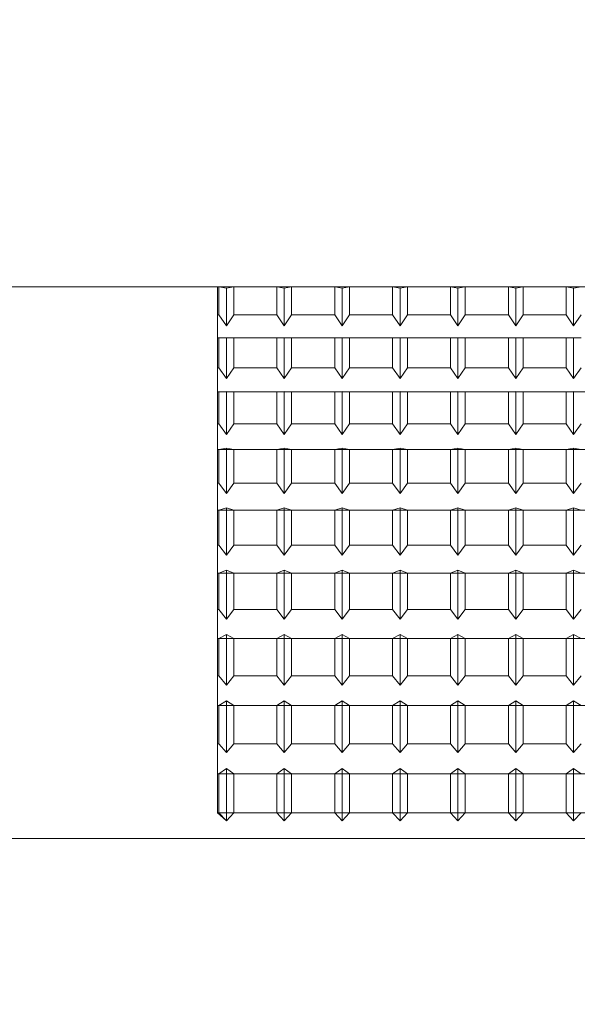
# Model space of a CAD drawing. Extents: x -317 to -169, y -29 to 86.
# Drawn here: x -252 to -252, y 51 to 51 of the extents above; entities that cross this region are included whole.
import ezdxf

# ---------------------------------------------------------------- set-up
doc = ezdxf.new("R2010")
doc.units = 0
doc.header["$LTSCALE"] = 10
doc.header["$MEASUREMENT"] = 0
doc.header["$PDMODE"] = 98
doc.layers.get('DEFPOINTS').update_dxf_attribs({"linetype": 'CONTINUOUS'})
doc.layers.add('DIM', color=1, linetype='CONTINUOUS')
doc.layers.add('RAIL_WD', color=10, linetype='CONTINUOUS')
doc.styles.get("Standard").update_dxf_attribs({"font": 'SIMPLEX.shx', "width": 0.85})
doc.dimstyles.get("Standard").update_dxf_attribs({"dimscale": 16, "dimtxt": 0.09375, "dimasz": 0.09375, "dimexe": 0.0625, "dimexo": 0.0625, "dimgap": 0.0625, "dimtad": 0, "dimtih": 1, "dimtoh": 1, "dimdec": 4, "dimzin": 4, "dimdsep": 46, "dimtxsty": 'Standard', "dimcen": 0.0625, "dimadec": 0, "dimazin": 0, "dimtfac": 1, "dimtdec": 4, "dimtofl": 0, "dimtmove": 0, "dimatfit": 3, "dimfxl": 1, "dimtolj": 1, "dimtzin": 0, "dimarcsym": 0})

# ---------------------------------------------------------------- blocks, each defined once
blk = doc.blocks.new('*D82')
at = {"layer": 'DEFPOINTS', "color": 0, "transparency": 16777216}
for p in [(-263.32473, 78.07382), (-263.32473, 53.5), (-212.82473, 47.5785)]:
    blk.add_point(p, dxfattribs=at)
at = {"layer": 'DIM', "color": 0, "lineweight": -2, "transparency": 16777216}
for p, q in [((-263.32473, 54.25), (-263.32473, 78.82382)), ((-212.82473, 48.3285), (-212.82473, 78.82382)), ((-261.16848, 78.07382), (-249.42888, 78.07382)), ((-214.98098, 78.07382), (-226.72059, 78.07382))]:
    blk.add_line(p, q, dxfattribs=at)
at = {"layer": 'DIM', "color": 0, "transparency": 16777216}
for points in [[(-261.16848, 78.43319), (-261.16848, 77.71444), (-263.32473, 78.07382)], [(-214.98098, 78.43319), (-214.98098, 77.71444), (-212.82473, 78.07382)]]:
    blk.add_solid(points, dxfattribs=at)
at = {"layer": 'DIM', "color": 0, "transparency": 16777216, "insert": (-238.07473, 78.07382), "char_height": 2.16, "attachment_point": 5}
blk.add_mtext('\\A1;(50 1/2") O.D.', dxfattribs=at)

msp = doc.modelspace()

# ---------------------------------------------------------------- linework, layer by layer
at = {"layer": 'RAIL_WD', "lineweight": 15}
for p, q in [((-251.82596, 51.12192), (-253.17473, 51.122)), ((-252.31346, 51.12192), (-252.31433, 51.12192)), ((-252.31433, 51.12192), (-252.31433, 51.10625)), ((-252.30933, 51.12128), (-252.31346, 51.12192)), ((-252.31346, 51.12192), (-252.31346, 51.10625)), ((-252.3052, 51.12192), (-252.30933, 51.12128)), ((-252.28096, 51.12192), (-252.3052, 51.12192)), ((-252.3052, 51.10625), (-252.3052, 51.12192)), ((-252.27683, 51.12128), (-252.28096, 51.12192)), ((-252.28096, 51.12192), (-252.28096, 51.10625)), ((-252.2727, 51.12192), (-252.27683, 51.12128)), ((-252.24846, 51.12192), (-252.2727, 51.12192)), ((-252.2727, 51.10625), (-252.2727, 51.12192)), ((-252.24433, 51.12128), (-252.24846, 51.12192)), ((-252.24846, 51.12192), (-252.24846, 51.10625)), ((-252.2402, 51.12192), (-252.24433, 51.12128)), ((-252.21596, 51.12192), (-252.2402, 51.12192)), ((-252.2402, 51.10625), (-252.2402, 51.12192)), ((-252.21183, 51.12128), (-252.21596, 51.12192)), ((-252.21596, 51.12192), (-252.21596, 51.10625)), ((-252.2077, 51.12192), (-252.21183, 51.12128)), ((-252.18346, 51.12192), (-252.2077, 51.12192)), ((-252.2077, 51.10625), (-252.2077, 51.12192)), ((-252.17933, 51.12128), (-252.18346, 51.12192)), ((-252.18346, 51.12192), (-252.18346, 51.10625)), ((-252.1752, 51.12192), (-252.17933, 51.12128)), ((-252.15096, 51.12192), (-252.1752, 51.12192)), ((-252.1752, 51.10625), (-252.1752, 51.12192)), ((-252.14683, 51.12128), (-252.15096, 51.12192)), ((-252.15096, 51.12192), (-252.15096, 51.10625)), ((-252.1427, 51.12192), (-252.14683, 51.12128)), ((-252.11846, 51.12192), (-252.1427, 51.12192)), ((-252.1427, 51.10625), (-252.1427, 51.12192)), ((-252.11433, 51.12128), (-252.11846, 51.12192)), ((-252.11846, 51.12192), (-252.11846, 51.10625)), ((-252.1102, 51.12192), (-252.11433, 51.12128)), ((-252.30933, 51.10006), (-252.30933, 51.12128)), ((-252.27683, 51.10006), (-252.27683, 51.12128)), ((-252.24433, 51.10006), (-252.24433, 51.12128)), ((-252.21183, 51.10006), (-252.21183, 51.12128)), ((-252.17933, 51.10006), (-252.17933, 51.12128)), ((-252.14683, 51.10006), (-252.14683, 51.12128)), ((-252.11433, 51.10006), (-252.11433, 51.12128)), ((-252.31433, 51.10625), (-252.31346, 51.10625)), ((-252.31433, 51.10625), (-252.31433, 51.09349)), ((-252.31346, 51.10625), (-252.30933, 51.10006)), ((-252.30933, 51.10006), (-252.3052, 51.10625)), ((-252.3052, 51.10625), (-252.28096, 51.10625)), ((-252.28096, 51.10625), (-252.27683, 51.10006)), ((-252.27683, 51.10006), (-252.2727, 51.10625)), ((-252.2727, 51.10625), (-252.24846, 51.10625)), ((-252.24846, 51.10625), (-252.24433, 51.10006)), ((-252.24433, 51.10006), (-252.2402, 51.10625)), ((-252.2402, 51.10625), (-252.21596, 51.10625)), ((-252.21596, 51.10625), (-252.21183, 51.10006)), ((-252.21183, 51.10006), (-252.2077, 51.10625)), ((-252.2077, 51.10625), (-252.18346, 51.10625)), ((-252.18346, 51.10625), (-252.17933, 51.10006)), ((-252.17933, 51.10006), (-252.1752, 51.10625)), ((-252.1752, 51.10625), (-252.15096, 51.10625)), ((-252.15096, 51.10625), (-252.14683, 51.10006)), ((-252.14683, 51.10006), (-252.1427, 51.10625)), ((-252.1427, 51.10625), (-252.11846, 51.10625)), ((-252.11846, 51.10625), (-252.11433, 51.10006)), ((-252.11433, 51.10006), (-252.1102, 51.10625)), ((-252.31346, 51.09349), (-252.31433, 51.09349)), ((-252.31433, 51.09349), (-252.31433, 51.07666)), ((-252.30933, 51.09335), (-252.31346, 51.09349)), ((-252.31346, 51.09349), (-252.31346, 51.07666)), ((-252.3052, 51.09349), (-252.30933, 51.09335)), ((-252.30933, 51.07055), (-252.30933, 51.09335)), ((-252.28096, 51.09349), (-252.3052, 51.09349)), ((-252.3052, 51.07666), (-252.3052, 51.09349)), ((-252.27683, 51.09335), (-252.28096, 51.09349)), ((-252.28096, 51.09349), (-252.28096, 51.07666)), ((-252.2727, 51.09349), (-252.27683, 51.09335)), ((-252.27683, 51.07055), (-252.27683, 51.09335)), ((-252.24846, 51.09349), (-252.2727, 51.09349)), ((-252.2727, 51.07666), (-252.2727, 51.09349)), ((-252.24433, 51.09335), (-252.24846, 51.09349)), ((-252.24846, 51.09349), (-252.24846, 51.07666)), ((-252.2402, 51.09349), (-252.24433, 51.09335)), ((-252.24433, 51.07055), (-252.24433, 51.09335)), ((-252.21596, 51.09349), (-252.2402, 51.09349)), ((-252.2402, 51.07666), (-252.2402, 51.09349)), ((-252.21183, 51.09335), (-252.21596, 51.09349)), ((-252.21596, 51.09349), (-252.21596, 51.07666)), ((-252.2077, 51.09349), (-252.21183, 51.09335)), ((-252.21183, 51.07055), (-252.21183, 51.09335)), ((-252.18346, 51.09349), (-252.2077, 51.09349)), ((-252.2077, 51.07666), (-252.2077, 51.09349)), ((-252.17933, 51.09335), (-252.18346, 51.09349)), ((-252.18346, 51.09349), (-252.18346, 51.07666)), ((-252.1752, 51.09349), (-252.17933, 51.09335)), ((-252.17933, 51.07055), (-252.17933, 51.09335)), ((-252.15096, 51.09349), (-252.1752, 51.09349)), ((-252.1752, 51.07666), (-252.1752, 51.09349)), ((-252.14683, 51.09335), (-252.15096, 51.09349)), ((-252.15096, 51.09349), (-252.15096, 51.07666)), ((-252.1427, 51.09349), (-252.14683, 51.09335)), ((-252.14683, 51.07055), (-252.14683, 51.09335)), ((-252.11846, 51.09349), (-252.1427, 51.09349)), ((-252.1427, 51.07666), (-252.1427, 51.09349)), ((-252.11433, 51.09335), (-252.11846, 51.09349)), ((-252.11846, 51.09349), (-252.11846, 51.07666)), ((-252.1102, 51.09349), (-252.11433, 51.09335)), ((-252.11433, 51.07055), (-252.11433, 51.09335)), ((-252.31433, 51.07666), (-252.31346, 51.07666)), ((-252.31433, 51.07666), (-252.31433, 51.06303)), ((-252.31346, 51.07666), (-252.30933, 51.07055)), ((-252.30933, 51.07055), (-252.3052, 51.07666)), ((-252.3052, 51.07666), (-252.28096, 51.07666)), ((-252.28096, 51.07666), (-252.27683, 51.07055)), ((-252.27683, 51.07055), (-252.2727, 51.07666)), ((-252.2727, 51.07666), (-252.24846, 51.07666)), ((-252.24846, 51.07666), (-252.24433, 51.07055)), ((-252.24433, 51.07055), (-252.2402, 51.07666)), ((-252.2402, 51.07666), (-252.21596, 51.07666)), ((-252.21596, 51.07666), (-252.21183, 51.07055)), ((-252.21183, 51.07055), (-252.2077, 51.07666)), ((-252.2077, 51.07666), (-252.18346, 51.07666)), ((-252.18346, 51.07666), (-252.17933, 51.07055)), ((-252.17933, 51.07055), (-252.1752, 51.07666)), ((-252.1752, 51.07666), (-252.15096, 51.07666)), ((-252.15096, 51.07666), (-252.14683, 51.07055)), ((-252.14683, 51.07055), (-252.1427, 51.07666)), ((-252.1427, 51.07666), (-252.11846, 51.07666)), ((-252.11846, 51.07666), (-252.11433, 51.07055)), ((-252.11433, 51.07055), (-252.1102, 51.07666)), ((-251.81433, 51.06303), (-252.31433, 51.06303)), ((-252.31346, 51.06303), (-252.31433, 51.06303)), ((-252.31433, 51.06303), (-252.31433, 51.04514)), ((-252.30933, 51.06337), (-252.31346, 51.06303)), ((-252.31346, 51.06303), (-252.31346, 51.04514)), ((-252.3052, 51.06303), (-252.30933, 51.06337)), ((-252.30933, 51.03914), (-252.30933, 51.06337)), ((-252.28096, 51.06303), (-252.3052, 51.06303)), ((-252.3052, 51.04514), (-252.3052, 51.06303)), ((-252.27683, 51.06337), (-252.28096, 51.06303)), ((-252.28096, 51.06303), (-252.28096, 51.04514)), ((-252.2727, 51.06303), (-252.27683, 51.06337)), ((-252.27683, 51.03914), (-252.27683, 51.06337)), ((-252.24846, 51.06303), (-252.2727, 51.06303)), ((-252.2727, 51.04514), (-252.2727, 51.06303)), ((-252.24433, 51.06337), (-252.24846, 51.06303)), ((-252.24846, 51.06303), (-252.24846, 51.04514)), ((-252.2402, 51.06303), (-252.24433, 51.06337)), ((-252.24433, 51.03914), (-252.24433, 51.06337)), ((-252.21596, 51.06303), (-252.2402, 51.06303)), ((-252.2402, 51.04514), (-252.2402, 51.06303)), ((-252.21183, 51.06337), (-252.21596, 51.06303)), ((-252.21596, 51.06303), (-252.21596, 51.04514)), ((-252.2077, 51.06303), (-252.21183, 51.06337)), ((-252.21183, 51.03914), (-252.21183, 51.06337)), ((-252.18346, 51.06303), (-252.2077, 51.06303)), ((-252.2077, 51.04514), (-252.2077, 51.06303)), ((-252.17933, 51.06337), (-252.18346, 51.06303)), ((-252.18346, 51.06303), (-252.18346, 51.04514)), ((-252.1752, 51.06303), (-252.17933, 51.06337)), ((-252.17933, 51.03914), (-252.17933, 51.06337)), ((-252.15096, 51.06303), (-252.1752, 51.06303)), ((-252.1752, 51.04514), (-252.1752, 51.06303)), ((-252.14683, 51.06337), (-252.15096, 51.06303)), ((-252.15096, 51.06303), (-252.15096, 51.04514)), ((-252.1427, 51.06303), (-252.14683, 51.06337)), ((-252.14683, 51.03914), (-252.14683, 51.06337)), ((-252.11846, 51.06303), (-252.1427, 51.06303)), ((-252.1427, 51.04514), (-252.1427, 51.06303)), ((-252.11433, 51.06337), (-252.11846, 51.06303)), ((-252.11846, 51.06303), (-252.11846, 51.04514)), ((-252.1102, 51.06303), (-252.11433, 51.06337)), ((-252.11433, 51.03914), (-252.11433, 51.06337)), ((-252.31433, 51.04514), (-252.31346, 51.04514)), ((-252.31433, 51.04514), (-252.31433, 51.03072)), ((-252.31346, 51.04514), (-252.30933, 51.03914)), ((-252.30933, 51.03914), (-252.3052, 51.04514)), ((-252.3052, 51.04514), (-252.28096, 51.04514)), ((-252.28096, 51.04514), (-252.27683, 51.03914)), ((-252.27683, 51.03914), (-252.2727, 51.04514)), ((-252.2727, 51.04514), (-252.24846, 51.04514)), ((-252.24846, 51.04514), (-252.24433, 51.03914)), ((-252.24433, 51.03914), (-252.2402, 51.04514)), ((-252.2402, 51.04514), (-252.21596, 51.04514)), ((-252.21596, 51.04514), (-252.21183, 51.03914)), ((-252.21183, 51.03914), (-252.2077, 51.04514)), ((-252.2077, 51.04514), (-252.18346, 51.04514)), ((-252.18346, 51.04514), (-252.17933, 51.03914)), ((-252.17933, 51.03914), (-252.1752, 51.04514)), ((-252.1752, 51.04514), (-252.15096, 51.04514)), ((-252.15096, 51.04514), (-252.14683, 51.03914)), ((-252.14683, 51.03914), (-252.1427, 51.04514)), ((-252.1427, 51.04514), (-252.11846, 51.04514)), ((-252.11846, 51.04514), (-252.11433, 51.03914)), ((-252.11433, 51.03914), (-252.1102, 51.04514)), ((-251.81433, 51.03072), (-252.31433, 51.03072)), ((-252.31346, 51.03072), (-252.31433, 51.03072)), ((-252.31433, 51.03072), (-252.31433, 51.01188)), ((-252.30933, 51.03155), (-252.31346, 51.03072)), ((-252.31346, 51.03072), (-252.31346, 51.01188)), ((-252.3052, 51.03072), (-252.30933, 51.03155)), ((-252.30933, 51.00603), (-252.30933, 51.03155)), ((-252.28096, 51.03072), (-252.3052, 51.03072)), ((-252.3052, 51.01188), (-252.3052, 51.03072)), ((-252.27683, 51.03155), (-252.28096, 51.03072)), ((-252.28096, 51.03072), (-252.28096, 51.01188)), ((-252.2727, 51.03072), (-252.27683, 51.03155)), ((-252.27683, 51.00603), (-252.27683, 51.03155)), ((-252.24846, 51.03072), (-252.2727, 51.03072)), ((-252.2727, 51.01188), (-252.2727, 51.03072)), ((-252.24433, 51.03155), (-252.24846, 51.03072)), ((-252.24846, 51.03072), (-252.24846, 51.01188)), ((-252.2402, 51.03072), (-252.24433, 51.03155)), ((-252.24433, 51.00603), (-252.24433, 51.03155)), ((-252.21596, 51.03072), (-252.2402, 51.03072)), ((-252.2402, 51.01188), (-252.2402, 51.03072)), ((-252.21183, 51.03155), (-252.21596, 51.03072)), ((-252.21596, 51.03072), (-252.21596, 51.01188)), ((-252.2077, 51.03072), (-252.21183, 51.03155)), ((-252.21183, 51.00603), (-252.21183, 51.03155)), ((-252.18346, 51.03072), (-252.2077, 51.03072)), ((-252.2077, 51.01188), (-252.2077, 51.03072)), ((-252.17933, 51.03155), (-252.18346, 51.03072)), ((-252.18346, 51.03072), (-252.18346, 51.01188)), ((-252.1752, 51.03072), (-252.17933, 51.03155)), ((-252.17933, 51.00603), (-252.17933, 51.03155)), ((-252.15096, 51.03072), (-252.1752, 51.03072)), ((-252.1752, 51.01188), (-252.1752, 51.03072)), ((-252.14683, 51.03155), (-252.15096, 51.03072)), ((-252.15096, 51.03072), (-252.15096, 51.01188)), ((-252.1427, 51.03072), (-252.14683, 51.03155)), ((-252.14683, 51.00603), (-252.14683, 51.03155)), ((-252.11846, 51.03072), (-252.1427, 51.03072)), ((-252.1427, 51.01188), (-252.1427, 51.03072)), ((-252.11433, 51.03155), (-252.11846, 51.03072)), ((-252.11846, 51.03072), (-252.11846, 51.01188)), ((-252.1102, 51.03072), (-252.11433, 51.03155)), ((-252.11433, 51.00603), (-252.11433, 51.03155)), ((-252.31433, 51.01188), (-252.31346, 51.01188)), ((-252.31433, 51.01188), (-252.31433, 50.99676)), ((-252.31346, 51.01188), (-252.30933, 51.00603)), ((-252.30933, 51.00603), (-252.3052, 51.01188)), ((-252.3052, 51.01188), (-252.28096, 51.01188)), ((-252.28096, 51.01188), (-252.27683, 51.00603)), ((-252.27683, 51.00603), (-252.2727, 51.01188)), ((-252.2727, 51.01188), (-252.24846, 51.01188)), ((-252.24846, 51.01188), (-252.24433, 51.00603)), ((-252.24433, 51.00603), (-252.2402, 51.01188)), ((-252.2402, 51.01188), (-252.21596, 51.01188)), ((-252.21596, 51.01188), (-252.21183, 51.00603)), ((-252.21183, 51.00603), (-252.2077, 51.01188)), ((-252.2077, 51.01188), (-252.18346, 51.01188)), ((-252.18346, 51.01188), (-252.17933, 51.00603)), ((-252.17933, 51.00603), (-252.1752, 51.01188)), ((-252.1752, 51.01188), (-252.15096, 51.01188)), ((-252.15096, 51.01188), (-252.14683, 51.00603)), ((-252.14683, 51.00603), (-252.1427, 51.01188)), ((-252.1427, 51.01188), (-252.11846, 51.01188)), ((-252.11846, 51.01188), (-252.11433, 51.00603)), ((-252.11433, 51.00603), (-252.1102, 51.01188)), ((-251.81433, 50.99676), (-252.31433, 50.99676)), ((-252.31346, 50.99676), (-252.31433, 50.99676)), ((-252.31433, 50.99676), (-252.31433, 50.97708)), ((-252.30933, 50.99807), (-252.31346, 50.99676)), ((-252.31346, 50.99676), (-252.31346, 50.97708)), ((-252.3052, 50.99676), (-252.30933, 50.99807)), ((-252.30933, 50.97143), (-252.30933, 50.99807)), ((-252.28096, 50.99676), (-252.3052, 50.99676)), ((-252.3052, 50.97708), (-252.3052, 50.99676)), ((-252.27683, 50.99807), (-252.28096, 50.99676)), ((-252.28096, 50.99676), (-252.28096, 50.97708)), ((-252.2727, 50.99676), (-252.27683, 50.99807)), ((-252.27683, 50.97143), (-252.27683, 50.99807)), ((-252.24846, 50.99676), (-252.2727, 50.99676)), ((-252.2727, 50.97708), (-252.2727, 50.99676)), ((-252.24433, 50.99807), (-252.24846, 50.99676)), ((-252.24846, 50.99676), (-252.24846, 50.97708)), ((-252.2402, 50.99676), (-252.24433, 50.99807)), ((-252.24433, 50.97143), (-252.24433, 50.99807)), ((-252.21596, 50.99676), (-252.2402, 50.99676)), ((-252.2402, 50.97708), (-252.2402, 50.99676)), ((-252.21183, 50.99807), (-252.21596, 50.99676)), ((-252.21596, 50.99676), (-252.21596, 50.97708)), ((-252.2077, 50.99676), (-252.21183, 50.99807)), ((-252.21183, 50.97143), (-252.21183, 50.99807)), ((-252.18346, 50.99676), (-252.2077, 50.99676)), ((-252.2077, 50.97708), (-252.2077, 50.99676)), ((-252.17933, 50.99807), (-252.18346, 50.99676)), ((-252.18346, 50.99676), (-252.18346, 50.97708)), ((-252.1752, 50.99676), (-252.17933, 50.99807)), ((-252.17933, 50.97143), (-252.17933, 50.99807)), ((-252.15096, 50.99676), (-252.1752, 50.99676)), ((-252.1752, 50.97708), (-252.1752, 50.99676)), ((-252.14683, 50.99807), (-252.15096, 50.99676)), ((-252.15096, 50.99676), (-252.15096, 50.97708)), ((-252.1427, 50.99676), (-252.14683, 50.99807)), ((-252.14683, 50.97143), (-252.14683, 50.99807)), ((-252.11846, 50.99676), (-252.1427, 50.99676)), ((-252.1427, 50.97708), (-252.1427, 50.99676)), ((-252.11433, 50.99807), (-252.11846, 50.99676)), ((-252.11846, 50.99676), (-252.11846, 50.97708)), ((-252.1102, 50.99676), (-252.11433, 50.99807)), ((-252.11433, 50.97143), (-252.11433, 50.99807)), ((-252.31433, 50.97708), (-252.31346, 50.97708)), ((-252.31433, 50.97708), (-252.31433, 50.96136)), ((-252.31346, 50.97708), (-252.30933, 50.97143)), ((-252.30933, 50.97143), (-252.3052, 50.97708)), ((-252.3052, 50.97708), (-252.28096, 50.97708)), ((-252.28096, 50.97708), (-252.27683, 50.97143)), ((-252.27683, 50.97143), (-252.2727, 50.97708)), ((-252.2727, 50.97708), (-252.24846, 50.97708)), ((-252.24846, 50.97708), (-252.24433, 50.97143)), ((-252.24433, 50.97143), (-252.2402, 50.97708)), ((-252.2402, 50.97708), (-252.21596, 50.97708)), ((-252.21596, 50.97708), (-252.21183, 50.97143)), ((-252.21183, 50.97143), (-252.2077, 50.97708)), ((-252.2077, 50.97708), (-252.18346, 50.97708)), ((-252.18346, 50.97708), (-252.17933, 50.97143)), ((-252.17933, 50.97143), (-252.1752, 50.97708)), ((-252.1752, 50.97708), (-252.15096, 50.97708)), ((-252.15096, 50.97708), (-252.14683, 50.97143)), ((-252.14683, 50.97143), (-252.1427, 50.97708)), ((-252.1427, 50.97708), (-252.11846, 50.97708)), ((-252.11846, 50.97708), (-252.11433, 50.97143)), ((-252.11433, 50.97143), (-252.1102, 50.97708)), ((-251.81433, 50.96136), (-252.31433, 50.96136)), ((-252.31346, 50.96136), (-252.31433, 50.96136)), ((-252.31433, 50.96136), (-252.31433, 50.94097)), ((-252.30933, 50.96315), (-252.31346, 50.96136)), ((-252.31346, 50.96136), (-252.31346, 50.94097)), ((-252.3052, 50.96136), (-252.30933, 50.96315)), ((-252.30933, 50.93553), (-252.30933, 50.96315)), ((-252.28096, 50.96136), (-252.3052, 50.96136)), ((-252.3052, 50.94097), (-252.3052, 50.96136)), ((-252.27683, 50.96315), (-252.28096, 50.96136)), ((-252.28096, 50.96136), (-252.28096, 50.94097)), ((-252.2727, 50.96136), (-252.27683, 50.96315)), ((-252.27683, 50.93553), (-252.27683, 50.96315)), ((-252.24846, 50.96136), (-252.2727, 50.96136)), ((-252.2727, 50.94097), (-252.2727, 50.96136)), ((-252.24433, 50.96315), (-252.24846, 50.96136)), ((-252.24846, 50.96136), (-252.24846, 50.94097)), ((-252.2402, 50.96136), (-252.24433, 50.96315)), ((-252.24433, 50.93553), (-252.24433, 50.96315)), ((-252.21596, 50.96136), (-252.2402, 50.96136)), ((-252.2402, 50.94097), (-252.2402, 50.96136)), ((-252.21183, 50.96315), (-252.21596, 50.96136)), ((-252.21596, 50.96136), (-252.21596, 50.94097)), ((-252.2077, 50.96136), (-252.21183, 50.96315)), ((-252.21183, 50.93553), (-252.21183, 50.96315)), ((-252.18346, 50.96136), (-252.2077, 50.96136)), ((-252.2077, 50.94097), (-252.2077, 50.96136)), ((-252.17933, 50.96315), (-252.18346, 50.96136)), ((-252.18346, 50.96136), (-252.18346, 50.94097)), ((-252.1752, 50.96136), (-252.17933, 50.96315)), ((-252.17933, 50.93553), (-252.17933, 50.96315)), ((-252.15096, 50.96136), (-252.1752, 50.96136)), ((-252.1752, 50.94097), (-252.1752, 50.96136)), ((-252.14683, 50.96315), (-252.15096, 50.96136)), ((-252.15096, 50.96136), (-252.15096, 50.94097)), ((-252.1427, 50.96136), (-252.14683, 50.96315)), ((-252.14683, 50.93553), (-252.14683, 50.96315)), ((-252.11846, 50.96136), (-252.1427, 50.96136)), ((-252.1427, 50.94097), (-252.1427, 50.96136)), ((-252.11433, 50.96315), (-252.11846, 50.96136)), ((-252.11846, 50.96136), (-252.11846, 50.94097)), ((-252.1102, 50.96136), (-252.11433, 50.96315)), ((-252.11433, 50.93553), (-252.11433, 50.96315)), ((-252.31433, 50.94097), (-252.31346, 50.94097)), ((-252.31433, 50.94097), (-252.31433, 50.92474)), ((-252.31346, 50.94097), (-252.30933, 50.93553)), ((-252.30933, 50.93553), (-252.3052, 50.94097)), ((-252.3052, 50.94097), (-252.28096, 50.94097)), ((-252.28096, 50.94097), (-252.27683, 50.93553)), ((-252.27683, 50.93553), (-252.2727, 50.94097)), ((-252.2727, 50.94097), (-252.24846, 50.94097)), ((-252.24846, 50.94097), (-252.24433, 50.93553)), ((-252.24433, 50.93553), (-252.2402, 50.94097)), ((-252.2402, 50.94097), (-252.21596, 50.94097)), ((-252.21596, 50.94097), (-252.21183, 50.93553)), ((-252.21183, 50.93553), (-252.2077, 50.94097)), ((-252.2077, 50.94097), (-252.18346, 50.94097)), ((-252.18346, 50.94097), (-252.17933, 50.93553)), ((-252.17933, 50.93553), (-252.1752, 50.94097)), ((-252.1752, 50.94097), (-252.15096, 50.94097)), ((-252.15096, 50.94097), (-252.14683, 50.93553)), ((-252.14683, 50.93553), (-252.1427, 50.94097)), ((-252.1427, 50.94097), (-252.11846, 50.94097)), ((-252.11846, 50.94097), (-252.11433, 50.93553)), ((-252.11433, 50.93553), (-252.1102, 50.94097)), ((-252.31433, 50.92474), (-252.31433, 50.90376)), ((-251.81433, 50.92474), (-252.31433, 50.92474)), ((-252.31346, 50.92474), (-252.31433, 50.92474)), ((-252.30933, 50.92699), (-252.31346, 50.92474)), ((-252.31346, 50.92474), (-252.31346, 50.90376)), ((-252.30933, 50.89858), (-252.30933, 50.92699)), ((-252.3052, 50.92474), (-252.30933, 50.92699)), ((-252.3052, 50.90376), (-252.3052, 50.92474)), ((-252.28096, 50.92474), (-252.3052, 50.92474)), ((-252.27683, 50.92699), (-252.28096, 50.92474)), ((-252.28096, 50.92474), (-252.28096, 50.90376)), ((-252.27683, 50.89858), (-252.27683, 50.92699)), ((-252.2727, 50.92474), (-252.27683, 50.92699)), ((-252.2727, 50.90376), (-252.2727, 50.92474)), ((-252.24846, 50.92474), (-252.2727, 50.92474)), ((-252.24433, 50.92699), (-252.24846, 50.92474)), ((-252.24846, 50.92474), (-252.24846, 50.90376)), ((-252.24433, 50.89858), (-252.24433, 50.92699)), ((-252.2402, 50.92474), (-252.24433, 50.92699)), ((-252.2402, 50.90376), (-252.2402, 50.92474)), ((-252.21596, 50.92474), (-252.2402, 50.92474)), ((-252.21183, 50.92699), (-252.21596, 50.92474)), ((-252.21596, 50.92474), (-252.21596, 50.90376)), ((-252.21183, 50.89858), (-252.21183, 50.92699)), ((-252.2077, 50.92474), (-252.21183, 50.92699)), ((-252.2077, 50.90376), (-252.2077, 50.92474)), ((-252.18346, 50.92474), (-252.2077, 50.92474)), ((-252.17933, 50.92699), (-252.18346, 50.92474)), ((-252.18346, 50.92474), (-252.18346, 50.90376)), ((-252.17933, 50.89858), (-252.17933, 50.92699)), ((-252.1752, 50.92474), (-252.17933, 50.92699)), ((-252.1752, 50.90376), (-252.1752, 50.92474)), ((-252.15096, 50.92474), (-252.1752, 50.92474)), ((-252.14683, 50.92699), (-252.15096, 50.92474)), ((-252.15096, 50.92474), (-252.15096, 50.90376)), ((-252.14683, 50.89858), (-252.14683, 50.92699)), ((-252.1427, 50.92474), (-252.14683, 50.92699)), ((-252.1427, 50.90376), (-252.1427, 50.92474)), ((-252.11846, 50.92474), (-252.1427, 50.92474)), ((-252.11433, 50.92699), (-252.11846, 50.92474)), ((-252.11846, 50.92474), (-252.11846, 50.90376)), ((-252.11433, 50.89858), (-252.11433, 50.92699)), ((-252.1102, 50.92474), (-252.11433, 50.92699)), ((-252.31433, 50.90376), (-252.31346, 50.90376)), ((-252.31433, 50.90376), (-252.31433, 50.88712)), ((-252.31346, 50.90376), (-252.30933, 50.89858)), ((-252.30933, 50.89858), (-252.3052, 50.90376)), ((-252.3052, 50.90376), (-252.28096, 50.90376)), ((-252.28096, 50.90376), (-252.27683, 50.89858)), ((-252.27683, 50.89858), (-252.2727, 50.90376)), ((-252.2727, 50.90376), (-252.24846, 50.90376)), ((-252.24846, 50.90376), (-252.24433, 50.89858)), ((-252.24433, 50.89858), (-252.2402, 50.90376)), ((-252.2402, 50.90376), (-252.21596, 50.90376)), ((-252.21596, 50.90376), (-252.21183, 50.89858)), ((-252.21183, 50.89858), (-252.2077, 50.90376)), ((-252.2077, 50.90376), (-252.18346, 50.90376)), ((-252.18346, 50.90376), (-252.17933, 50.89858)), ((-252.17933, 50.89858), (-252.1752, 50.90376)), ((-252.1752, 50.90376), (-252.15096, 50.90376)), ((-252.15096, 50.90376), (-252.14683, 50.89858)), ((-252.14683, 50.89858), (-252.1427, 50.90376)), ((-252.1427, 50.90376), (-252.11846, 50.90376)), ((-252.11846, 50.90376), (-252.11433, 50.89858)), ((-252.11433, 50.89858), (-252.1102, 50.90376)), ((-252.30933, 50.88981), (-252.31346, 50.88712)), ((-252.3052, 50.88712), (-252.30933, 50.88981)), ((-252.30933, 50.86079), (-252.30933, 50.88981)), ((-252.27683, 50.88981), (-252.28096, 50.88712)), ((-252.2727, 50.88712), (-252.27683, 50.88981)), ((-252.27683, 50.86079), (-252.27683, 50.88981)), ((-252.24433, 50.88981), (-252.24846, 50.88712)), ((-252.2402, 50.88712), (-252.24433, 50.88981)), ((-252.24433, 50.86079), (-252.24433, 50.88981)), ((-252.21183, 50.88981), (-252.21596, 50.88712)), ((-252.2077, 50.88712), (-252.21183, 50.88981)), ((-252.21183, 50.86079), (-252.21183, 50.88981)), ((-252.17933, 50.88981), (-252.18346, 50.88712)), ((-252.1752, 50.88712), (-252.17933, 50.88981)), ((-252.17933, 50.86079), (-252.17933, 50.88981)), ((-252.14683, 50.88981), (-252.15096, 50.88712)), ((-252.1427, 50.88712), (-252.14683, 50.88981)), ((-252.14683, 50.86079), (-252.14683, 50.88981)), ((-252.11433, 50.88981), (-252.11846, 50.88712)), ((-252.1102, 50.88712), (-252.11433, 50.88981)), ((-252.11433, 50.86079), (-252.11433, 50.88981)), ((-251.81433, 50.88712), (-252.31433, 50.88712)), ((-252.31346, 50.88712), (-252.31433, 50.88712)), ((-252.31433, 50.88712), (-252.31433, 50.86568)), ((-252.31346, 50.88712), (-252.31346, 50.86568)), ((-252.28096, 50.88712), (-252.3052, 50.88712)), ((-252.3052, 50.86568), (-252.3052, 50.88712)), ((-252.28096, 50.88712), (-252.28096, 50.86568)), ((-252.24846, 50.88712), (-252.2727, 50.88712)), ((-252.2727, 50.86568), (-252.2727, 50.88712)), ((-252.24846, 50.88712), (-252.24846, 50.86568)), ((-252.21596, 50.88712), (-252.2402, 50.88712)), ((-252.2402, 50.86568), (-252.2402, 50.88712)), ((-252.21596, 50.88712), (-252.21596, 50.86568)), ((-252.18346, 50.88712), (-252.2077, 50.88712)), ((-252.2077, 50.86568), (-252.2077, 50.88712)), ((-252.18346, 50.88712), (-252.18346, 50.86568)), ((-252.15096, 50.88712), (-252.1752, 50.88712)), ((-252.1752, 50.86568), (-252.1752, 50.88712)), ((-252.15096, 50.88712), (-252.15096, 50.86568)), ((-252.11846, 50.88712), (-252.1427, 50.88712)), ((-252.1427, 50.86568), (-252.1427, 50.88712)), ((-252.11846, 50.88712), (-252.11846, 50.86568)), ((-252.31433, 50.86568), (-252.31346, 50.86568)), ((-252.31433, 50.86568), (-252.31433, 50.84873)), ((-252.31346, 50.86568), (-252.30933, 50.86079)), ((-252.30933, 50.86079), (-252.3052, 50.86568)), ((-252.3052, 50.86568), (-252.28096, 50.86568)), ((-252.28096, 50.86568), (-252.27683, 50.86079)), ((-252.27683, 50.86079), (-252.2727, 50.86568)), ((-252.2727, 50.86568), (-252.24846, 50.86568)), ((-252.24846, 50.86568), (-252.24433, 50.86079)), ((-252.24433, 50.86079), (-252.2402, 50.86568)), ((-252.2402, 50.86568), (-252.21596, 50.86568)), ((-252.21596, 50.86568), (-252.21183, 50.86079)), ((-252.21183, 50.86079), (-252.2077, 50.86568)), ((-252.2077, 50.86568), (-252.18346, 50.86568)), ((-252.18346, 50.86568), (-252.17933, 50.86079)), ((-252.17933, 50.86079), (-252.1752, 50.86568)), ((-252.1752, 50.86568), (-252.15096, 50.86568)), ((-252.15096, 50.86568), (-252.14683, 50.86079)), ((-252.14683, 50.86079), (-252.1427, 50.86568)), ((-252.1427, 50.86568), (-252.11846, 50.86568)), ((-252.11846, 50.86568), (-252.11433, 50.86079)), ((-252.11433, 50.86079), (-252.1102, 50.86568)), ((-252.30933, 50.85186), (-252.31346, 50.84873)), ((-252.3052, 50.84873), (-252.30933, 50.85186)), ((-252.30933, 50.82239), (-252.30933, 50.85186)), ((-252.27683, 50.85186), (-252.28096, 50.84873)), ((-252.2727, 50.84873), (-252.27683, 50.85186)), ((-252.27683, 50.82239), (-252.27683, 50.85186)), ((-252.24433, 50.85186), (-252.24846, 50.84873)), ((-252.2402, 50.84873), (-252.24433, 50.85186)), ((-252.24433, 50.82239), (-252.24433, 50.85186)), ((-252.21183, 50.85186), (-252.21596, 50.84873)), ((-252.2077, 50.84873), (-252.21183, 50.85186)), ((-252.21183, 50.82239), (-252.21183, 50.85186)), ((-252.17933, 50.85186), (-252.18346, 50.84873)), ((-252.1752, 50.84873), (-252.17933, 50.85186)), ((-252.17933, 50.82239), (-252.17933, 50.85186)), ((-252.14683, 50.85186), (-252.15096, 50.84873)), ((-252.1427, 50.84873), (-252.14683, 50.85186)), ((-252.14683, 50.82239), (-252.14683, 50.85186)), ((-252.11433, 50.85186), (-252.11846, 50.84873)), ((-252.1102, 50.84873), (-252.11433, 50.85186)), ((-252.11433, 50.82239), (-252.11433, 50.85186)), ((-251.81433, 50.84873), (-252.31433, 50.84873)), ((-252.31346, 50.84873), (-252.31433, 50.84873)), ((-252.31433, 50.84873), (-252.31433, 50.82697)), ((-252.31346, 50.84873), (-252.31346, 50.82697)), ((-252.28096, 50.84873), (-252.3052, 50.84873)), ((-252.3052, 50.82697), (-252.3052, 50.84873)), ((-252.28096, 50.84873), (-252.28096, 50.82697)), ((-252.24846, 50.84873), (-252.2727, 50.84873)), ((-252.2727, 50.82697), (-252.2727, 50.84873)), ((-252.24846, 50.84873), (-252.24846, 50.82697)), ((-252.21596, 50.84873), (-252.2402, 50.84873)), ((-252.2402, 50.82697), (-252.2402, 50.84873)), ((-252.21596, 50.84873), (-252.21596, 50.82697)), ((-252.18346, 50.84873), (-252.2077, 50.84873)), ((-252.2077, 50.82697), (-252.2077, 50.84873)), ((-252.18346, 50.84873), (-252.18346, 50.82697)), ((-252.15096, 50.84873), (-252.1752, 50.84873)), ((-252.1752, 50.82697), (-252.1752, 50.84873)), ((-252.15096, 50.84873), (-252.15096, 50.82697)), ((-252.11846, 50.84873), (-252.1427, 50.84873)), ((-252.1427, 50.82697), (-252.1427, 50.84873)), ((-252.11846, 50.84873), (-252.11846, 50.82697)), ((-251.81433, 50.82697), (-252.31433, 50.82697)), ((-252.31433, 50.82697), (-252.31346, 50.82697)), ((-252.31433, 50.82697), (-252.30933, 50.82239)), ((-252.31346, 50.82697), (-252.30933, 50.82239)), ((-252.30933, 50.82239), (-252.3052, 50.82697)), ((-252.3052, 50.82697), (-252.28096, 50.82697)), ((-252.28096, 50.82697), (-252.27683, 50.82239)), ((-252.27683, 50.82239), (-252.2727, 50.82697)), ((-252.2727, 50.82697), (-252.24846, 50.82697)), ((-252.24846, 50.82697), (-252.24433, 50.82239)), ((-252.24433, 50.82239), (-252.2402, 50.82697)), ((-252.2402, 50.82697), (-252.21596, 50.82697)), ((-252.21596, 50.82697), (-252.21183, 50.82239)), ((-252.21183, 50.82239), (-252.2077, 50.82697)), ((-252.2077, 50.82697), (-252.18346, 50.82697)), ((-252.18346, 50.82697), (-252.17933, 50.82239)), ((-252.17933, 50.82239), (-252.1752, 50.82697)), ((-252.1752, 50.82697), (-252.15096, 50.82697)), ((-252.15096, 50.82697), (-252.14683, 50.82239)), ((-252.14683, 50.82239), (-252.1427, 50.82697)), ((-252.1427, 50.82697), (-252.11846, 50.82697)), ((-252.11846, 50.82697), (-252.11433, 50.82239)), ((-252.11433, 50.82239), (-252.1102, 50.82697)), ((-251.42548, 50.8125), (-253.17548, 50.8125))]:
    msp.add_line(p, q, dxfattribs=at)

# ---------------------------------------------------------------- dimensions: what is measured, and where the dimension line sits
at = {"layer": 'DIM'}
dim = msp.add_linear_dim(base=(-263.32473, 78.07382), p1=(-212.82473, 47.5785), p2=(-263.32473, 53.5), text='(<>) O.D.', dimstyle='Standard', override={"dimscale": 12, "dimtxt": 0.18, "dimasz": 0.179688, "dimgap": 0.09375, "dimlunit": 5, "dimpost": '"', "dimfrac": 2}, dxfattribs=at)
dim.commit()
dim.dimension.update_dxf_attribs({"geometry": '*D82', "text_midpoint": (-238.07473, 78.07382), "dimtype": 160})

doc.saveas('drawing.dxf')
